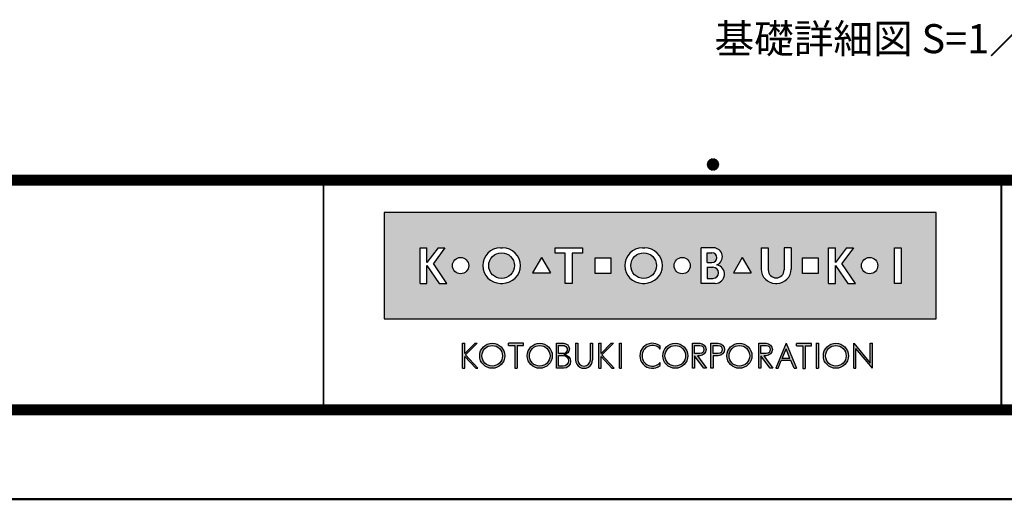
# Model space of a CAD drawing. Units: millimetres. Extents: x 0 to 21000, y 0 to 14850.
# Drawn here: x 7158 to 12241, y 0 to 2478 of the extents above; entities that cross this region are included whole.
import ezdxf
from ezdxf.enums import TextEntityAlignment as Align

# ---------------------------------------------------------------- set-up
doc = ezdxf.new("R2010")
doc.units = ezdxf.units.MM
doc.header["$LTSCALE"] = 15
doc.layers.get('0').update_dxf_attribs({"lineweight": 50})
doc.layers.get('DEFPOINTS').update_dxf_attribs({"lineweight": 50})
doc.layers.add('P_3TEXT', color=60, linetype='Continuous')
doc.layers.add('P_5DRAWFRAME', color=104, linetype='Continuous')
doc.styles.add('BIGFONT', font='simplex.shx', dxfattribs={"bigfont": 'bigfont.shx'})

# ---------------------------------------------------------------- blocks, each defined once
blk = doc.blocks.new('DFP3')
h = blk.add_hatch(color=83)
h.paths.add_polyline_path([(180.7771999999999, 29.65329999999994), (180.7771999999999, 18.64834950495063), (237.7772, 18.64834950495063), (237.7772, 29.65329999999994)])
h.paths.add_polyline_path([(204.1796504950495, 24.95080000000035), (204.1796504950495, 23.35084950495056), (202.5796999999999, 23.35084950495056), (202.5796999999999, 24.95080000000001)], flags=16)
h.paths.add_polyline_path([(207.4712594059405, 25.98498316831709), (207.697001980198, 25.98498316831709, -1), (207.697001980198, 22.31666633663386), (207.4712594059405, 22.31666633663386, -1)], flags=16)
h.paths.add_polyline_path([(208.9103683168316, 24.15082475247547, -1), (206.2578930693068, 24.15082475247547, -1)], flags=0)
h.paths.add_polyline_path([(201.2633386138613, 25.9849831683171), (201.2633386138613, 25.42062673267328), (200.2192792079208, 25.42062673267328), (200.2192792079208, 22.31666633663386), (199.4856158415841, 22.31666633663386), (199.4856158415841, 25.42062673267328), (198.4415564356435, 25.42062673267328), (198.4415564356435, 25.98498316831709)], flags=16)
h.paths.add_polyline_path([(212.4028175742573, 24.15082475247547, -1), (210.7228695544553, 24.15082475247547, -1)], flags=16)
h.paths.add_polyline_path([(197.9543973209085, 23.40117101048351), (196.1069333721607, 23.40117101048351), (197.0306653465346, 25.00112150553295)], flags=16)
h.paths.add_polyline_path([(213.5098732673266, 25.9849831683171), (214.7937841584158, 25.98498316831709, -0.8268396299405429), (215.132258940184, 24.21557239597574, -0.9235794106673716), (214.9811397058823, 22.31666633663386), (213.5098732673266, 22.31666633663386)], flags=16)
h.paths.add_polyline_path([(193.0237346534653, 22.31666633663386), (192.7979920792079, 22.31666633663386, -1), (192.7979920792079, 25.98498316831709), (193.0237346534653, 25.98498316831709, -1)], flags=16)
h.paths.add_polyline_path([(214.1588831683168, 25.47706237623782), (214.6385861386138, 25.47706237623782, -1), (214.6385861386138, 24.46122079207927), (214.1588831683168, 24.46122079207927)], flags=0)
h.paths.add_polyline_path([(214.1588831683168, 23.98151782178226), (214.7373485148514, 23.98151782178226, -1.000000696587788), (214.7373485148514, 22.82458712871313), (214.1588831683167, 22.82458712871313)], flags=0)
h.paths.add_polyline_path([(194.237100990099, 24.15082475247547, -1), (191.5846257425742, 24.15082475247547, -1)], flags=0)
h.paths.add_polyline_path([(216.8470323820617, 23.40117101048351), (217.7707643564355, 25.001121505533), (218.6944963308095, 23.40117101048351)], flags=16)
h.paths.add_polyline_path([(189.5181641089108, 24.15082475247547, -1), (187.8382160891088, 24.15082475247547, -1)], flags=16)
h.paths.add_polyline_path([(219.7177940594059, 25.98498316831709), (220.4514574257425, 25.98498316831709), (220.4514574257425, 23.69933960396035, 1.000000186147331), (222.0880910891088, 23.69933960396035), (222.0880910891088, 25.9849831683171), (222.8217544554455, 25.98498316831709), (222.8217544554455, 23.79810198019809, -0.4142135623730698), (221.3403188118811, 22.31666633663386), (221.1992297029703, 22.31666633663386, -0.4142135623731069), (219.7177940594059, 23.79810198019822)], flags=16)
h.paths.add_polyline_path([(187.0697742574257, 25.98498316831709), (185.8689092457776, 24.35977938264444), (187.267299009901, 22.31666633663386), (186.4772, 22.31666633663386), (185.2073980198019, 24.15082475247546), (185.2073980198019, 22.31666633663386), (184.5019524752474, 22.31666633663385), (184.5019524752474, 25.98498316831709), (185.2073980198019, 25.98498316831709), (185.2073980198019, 24.47750579499151), (186.3492172393709, 25.9849831683171)], flags=16)
h.paths.add_polyline_path([(223.9970267326732, 24.95080000000002), (225.5969772277228, 24.95080000000001), (225.5969772277228, 23.35084950495056), (223.9970267326732, 23.35084950495056)], flags=16)
h.paths.add_polyline_path([(226.687596039604, 25.98498316831709), (227.3930415841584, 25.9849831683171), (227.3930415841584, 24.4775057949916), (228.5348608037275, 25.98498316831709), (229.2554178217821, 25.98498316831709), (228.0545528101339, 24.35977938264445), (229.4529425742574, 22.31666633663386), (228.6628435643564, 22.31666633663386), (227.3930415841584, 24.15082475247553), (227.3930415841584, 22.31666633663386), (226.6875960396039, 22.31666633663386)], flags=16)
h.paths.add_polyline_path([(231.7602433168317, 24.15082475247547, -1), (230.0802952970297, 24.15082475247547, -1)], flags=16)
h.paths.add_polyline_path([(233.4880910891088, 25.9849831683171), (234.1653188118812, 25.98498316831709), (234.1653188118811, 22.31666633663385), (233.4880910891088, 22.31666633663386)], flags=16)
for points in [[(188.8907171647544, 13.53735916098693), (189.1165651408755, 13.53735916098692), (189.1165651408755, 14.76717399791187), (190.2463262212482, 13.53735916098693), (190.4721733674334, 13.53735916098693), (189.1998782596873, 14.92233052091695), (190.3994002936616, 16.11713949004919), (190.1735531486242, 16.11713949004919), (189.1165651408755, 15.06430434153457), (189.1165651408755, 16.12412506081215), (188.8907171647544, 16.12412506081215)], [(193.62009298013, 16.12870630717222), (193.6200929801299, 15.89827044520378), (194.2868303126868, 15.89827044520378), (194.2868303126868, 13.53735252149947), (194.5126782888079, 13.53735252149946), (194.5126782888079, 15.89827044520378), (195.1794156213647, 15.89827044520378), (195.1794156213646, 16.12870630717222)], [(200.7873865153659, 16.1241184213247), (200.5615393691806, 16.1241184213247), (200.5615393691806, 14.41141449004919, 0.9993112080576029), (202.3096508572413, 14.41020999000819), (202.3096508572412, 16.1241184213247), (202.0838037110561, 16.1241184213247), (202.0838037110561, 14.41141449004919, -1), (200.7873865153659, 14.41141449004919)], [(209.2881845934089, 13.81794368446969), (209.2881845934089, 14.12892027475158, -2.667269372855936), (209.2881845934089, 15.53256394704789), (209.2881845934089, 15.84354053732978, 2.071285835562603)], [(223.371153347049, 16.10296667409115), (223.371153347049, 15.87711952790606), (224.0378906796058, 15.87711952790607), (224.0378906796058, 13.51620741375338), (224.263738655727, 13.51620741375338), (224.263738655727, 15.87711952790607), (224.9304759882837, 15.87711952790607), (224.9304759882837, 16.10296667409115)]]:
    blk.add_hatch(color=0).paths.add_polyline_path(points)
h = blk.add_hatch(color=0)
h.paths.add_polyline_path([(190.6519715182779, 14.830738791156, 1), (193.2387307786157, 14.830738791156, 1)])
h.paths.add_polyline_path([(193.0128836324305, 14.830738791156, -1.00000013533277), (190.8778186644631, 14.830738791156, -1.00000013533277)], flags=16)
h = blk.add_hatch(color=0)
h.paths.add_polyline_path([(195.5607786528149, 14.830738791156, 1), (198.1475379131527, 14.830738791156, 1)])
h.paths.add_polyline_path([(197.9216907669675, 14.830738791156, -1.00000013533277), (195.7866257990001, 14.830738791156, -1.00000013533277)], flags=16)
h = blk.add_hatch(color=0)
edge = h.paths.add_edge_path(flags=16)
edge.add_line((198.7944098991748, 15.89827044520379), (199.2657164076198, 15.89827127513954))
edge.add_arc((199.2657171527633, 15.47511681969394), 0.4231544554462469, -90.00010089361018, 90.00010089361012, ccw=False)
edge.add_line((199.2657164076198, 15.05196236424835), (198.7944098991748, 15.05196236424835))
edge.add_line((198.7944098991748, 15.05196236424835), (198.7944098991748, 15.89827044520379))
edge = h.paths.add_edge_path(flags=16)
edge.add_line((198.7944098991748, 14.87128448131298), (199.2657164076198, 14.87128448131298))
edge.add_arc((199.2657164076198, 14.31724539424268), 0.5540390870702971, -90, 90, ccw=False)
edge.add_line((199.2657164076198, 13.76320630717238), (198.7944098991748, 13.76320630717238))
edge.add_line((198.7944098991748, 13.76320630717238), (198.7944098991748, 14.87128448131298))
edge = h.paths.add_edge_path()
edge.add_line((198.5685627529896, 16.1241184213247), (199.3334707174625, 16.1241184213247))
edge.add_arc((199.3334707174625, 15.54287112953676), 0.5812472917879354, -90, 90, ccw=False)
edge.add_arc((199.3334707174625, 14.24949149936813), 0.7121323383808971, -90, 90, ccw=False)
edge.add_line((199.3334707174625, 13.53735916098724), (198.5685627529896, 13.53735916098692))
edge.add_line((198.5685627529896, 13.53735916098692), (198.5685627529896, 16.1241184213247))
h = blk.add_hatch(color=0)
h.paths.add_polyline_path([(203.266972828703, 14.92233052091694), (204.4735004932343, 16.1241184213247), (204.247653347049, 16.1241184213247), (203.1836588799552, 15.06430434153459), (203.1836588799553, 16.1241184213247), (202.9712907232867, 16.1241184213247), (202.9712907232867, 13.53735916098692), (203.1836588799553, 13.53735916098692), (203.1836588799552, 14.76717399791191), (204.313419960328, 13.53735916098693), (204.5392679364492, 13.53735916098693)])
h.paths.add_polyline_path([(205.3050016871772, 16.1241184213247), (205.0791545409919, 16.1241184213247), (205.0791545409919, 13.53735916098692), (205.3050016871772, 13.53735916098692)])
h = blk.add_hatch(color=0)
h.paths.add_polyline_path([(209.5578390779751, 14.83074211089973, 1), (212.1446049778004, 14.83074211089973, 1)])
h.paths.add_polyline_path([(211.9187578316151, 14.83074211089973, -1.000000127167677), (209.7836862241603, 14.83074211089973, -1.000000127167677)], flags=16)
h = blk.add_hatch(color=0)
h.paths.add_polyline_path([(212.6219144128614, 13.53735916098692), (212.8477623889827, 13.53735916098692), (212.8477623889827, 14.83074211089974), (213.7832587052317, 13.53735916098692), (214.0592115736069, 13.53735916098692), (213.1511404903222, 14.83074211089974), (213.3857525899145, 14.83074211089973, 1), (213.3857525899145, 16.12412506081216), (212.6219144128615, 16.12412506081216)])
h.paths.add_polyline_path([(212.8477623889827, 15.89827708469125), (213.3857525899145, 15.89827708469124, -1), (213.3857525899144, 15.05658925708469), (212.8477623889826, 15.05658925708481)], flags=16)
h = blk.add_hatch(color=0)
edge = h.paths.add_edge_path()
edge.add_line((214.5233134082022, 16.12412506081216), (215.2871507553193, 16.12412423087619))
edge.add_arc((215.2871500526669, 15.47743317088784), 0.6466910599887343, -89.99993774613517, 89.99993774613517, ccw=False)
edge.add_line((215.2871507553193, 14.83074211089949), (214.7491605543875, 14.83074211089949))
edge.add_line((214.7491605543875, 14.83074211089949), (214.7491605543875, 13.53735916098692))
edge.add_line((214.7491605543875, 13.53735916098692), (214.5233134082022, 13.53735916098692))
edge.add_line((214.5233134082022, 13.53735916098692), (214.5233134082022, 16.12412506081216))
edge = h.paths.add_edge_path(flags=16)
edge.add_line((214.7491605543875, 15.89827708469124), (215.2871507553193, 15.89827708469124))
edge.add_arc((215.2871507553193, 15.47743317088803), 0.4208439138032176, -90, 90, ccw=False)
edge.add_line((215.2871507553193, 15.05658925708481), (214.7491605543875, 15.05658925708481))
edge.add_line((214.7491605543875, 15.05658925708481), (214.7491605543875, 15.89827708469124))
h = blk.add_hatch(color=0)
h.paths.add_polyline_path([(216.1804215910794, 14.83074211089973, 1), (218.7671874909046, 14.83074211089973, 1)])
h.paths.add_polyline_path([(218.5413403447194, 14.83074211089973, -1.000000127167677), (216.4062687372646, 14.83074211089973, -1.000000127167677)], flags=16)
h = blk.add_hatch(color=0)
h.paths.add_polyline_path([(220.0043738188021, 14.83074211089974), (220.2389859183945, 14.83074211089973, 1), (220.2389859183945, 16.12412506081216), (219.4751477413414, 16.12412506081216), (219.4751477413414, 13.53735916098692), (219.7009957174627, 13.53735916098692), (219.7009957174627, 14.83074211089975), (220.6364920337118, 13.53735916098692), (220.9124449020869, 13.53735916098692)])
h.paths.add_polyline_path([(219.7009957174626, 15.05658925708481), (219.7009957174626, 15.89827708469124), (220.2389859183945, 15.89827708469124, -1), (220.2389859183944, 15.05658925708469)], flags=16)
h = blk.add_hatch(color=0)
h.paths.add_polyline_path([(222.2898978723839, 16.12412506081215), (221.2189402427974, 13.53735916098692), (221.4633787838575, 13.53735916098693), (221.7907669317899, 14.32812626931532), (222.7890279830421, 14.32812626931532), (223.1164161309745, 13.53735916098692), (223.3608546720345, 13.53735916098692)])
h.paths.add_polyline_path([(222.2898978723839, 15.53371444636842), (222.6955232509512, 14.55397424543662), (221.8842716638807, 14.55397424543661)], flags=16)
h = blk.add_hatch(color=0)
h.paths.add_polyline_path([(225.626012097777, 16.12412506081215), (225.4001649515919, 16.12412506081215), (225.4001649515919, 13.53735916098692), (225.626012097777, 13.53735916098692)])
h.paths.add_polyline_path([(226.1408147186274, 14.83074211089973, 1), (228.7275806184527, 14.83074211089973, 1)])
h.paths.add_polyline_path([(228.5017334722675, 14.83074211089973, -1.000000127167677), (226.3666618648126, 14.83074211089973, -1.000000127167677)], flags=16)
h.paths.add_polyline_path([(229.2785510174043, 13.53735916098692), (229.5043989935255, 13.53735916098692), (229.5043989935255, 15.57938333105119), (231.2173510756454, 13.53735916098695), (231.2173510756455, 16.12412506081215), (230.9915030995243, 16.12412506081215), (230.9915030995243, 14.0821008907483), (229.2785510174043, 16.12412506081215)])
at = {"color": 0}
for p, q in [((214.1500001919297, 34.59999999999991), (214.7500001919296, 35.19999999999982)), ((214.1500001919297, 34.59999999999991), (214.7500001919296, 34)), ((214.1537481919295, 34.53303800000003), (214.8169621919295, 35.19625200000019)), ((214.1537481919295, 34.66696200000024), (214.8169621919295, 34.00374800000009)), ((214.1547661919297, 34.67547699999977), (214.6745231919297, 35.1952339999998)), ((214.1637421919295, 34.47232100000019), (214.8776791919295, 35.18625800000018)), ((214.1637421919295, 34.72767900000008), (214.8776791919295, 34.01374200000009)), ((214.1729561919295, 34.76437699999997), (214.5856231919295, 35.17704400000002)), ((214.1787211919296, 34.41658899999993), (214.9334111919296, 35.17127900000014)), ((214.1787211919296, 34.78341099999989), (214.9334111919296, 34.02872100000013)), ((214.1979081919297, 34.36506499999996), (214.9849351919295, 35.15209199999981)), ((214.1979081919297, 34.83493499999986), (214.9849351919295, 34.04790800000001)), ((214.2208011919295, 34.31724799999984), (215.0327521919297, 35.12919899999997)), ((214.2208011919295, 34.88275199999998), (215.0327521919297, 34.07080099999985)), ((214.2210101919296, 34.88314200000013), (214.4668581919296, 35.12899000000016)), ((214.2470671919296, 34.27280299999984), (215.0771971919297, 35.10293300000012)), ((214.2470671919296, 34.92719699999998), (215.0771971919297, 34.09706700000015)), ((214.2764861919296, 34.23151099999995), (215.1184891919295, 35.07351400000016)), ((214.2764861919296, 34.96848899999986), (215.1184891919295, 34.12648600000011)), ((214.3089261919297, 34.19324000000006), (215.1567601919294, 35.04107400000021)), ((214.3089261919297, 35.00676000000021), (215.1567601919294, 34.15892600000006)), ((214.3443241919297, 35.04207200000019), (215.1920721919296, 34.19432400000005)), ((214.3443241919297, 34.15792800000008), (215.1920721919296, 35.00567599999977)), ((214.3826831919296, 35.07442399999991), (215.2244241919296, 34.23268300000018)), ((214.3826831919296, 34.12557599999991), (215.2244241919296, 34.96731700000009)), ((214.4240651919297, 35.10375199999999), (215.2537521919297, 34.27406500000006)), ((214.4240651919297, 34.09624799999983), (215.2537521919297, 34.92593500000021)), ((214.4686061919295, 35.12992200000008), (215.2799221919298, 34.31860599999982)), ((214.4686061919295, 34.07007800000019), (215.2799221919298, 34.881394)), ((214.5165271919296, 35.15271200000007), (215.3027121919297, 34.36652700000013)), ((214.5165271919296, 34.04728800000021), (215.3027121919297, 34.83347300000014)), ((214.5681661919296, 35.17178400000012), (215.3217841919296, 34.41816599999993)), ((214.5681661919296, 34.02821600000016), (215.3217841919296, 34.78183399999989)), ((214.6240321919298, 35.18662799999993), (215.3366281919296, 34.47403200000008)), ((214.6240321919298, 34.01337199999989), (215.3366281919296, 34.72596800000019)), ((214.6849121919298, 35.19645899999978), (215.3464591919295, 34.53491200000008)), ((214.6849121919298, 34.00354100000004), (215.3464591919295, 34.6650880000002)), ((214.7520851919297, 35.19999599999983), (215.3499961919295, 34.60208499999999)), ((214.7520851919297, 34.00000399999999), (215.3499961919295, 34.59791499999983)), ((214.8278661919297, 35.19492600000012), (215.3449261919296, 34.67786599999999)), ((214.9172991919295, 35.17620399999987), (215.3262041919295, 34.76729900000009)), ((215.0376741919297, 35.12653899999987), (215.2765391919295, 34.88767400000006)), ((214.1547661919297, 34.52452300000004), (214.6745231919297, 34.00476600000002)), ((214.1729561919295, 34.43562299999985), (214.5856231919295, 34.02295599999979)), ((214.2210101919296, 34.31685800000014), (214.4668581919296, 34.07101000000011)), ((214.8278661919297, 34.00507400000015), (215.3449261919296, 34.52213399999982)), ((214.9172991919295, 34.02379599999995), (215.3262041919295, 34.43270100000018)), ((215.0376741919297, 34.07346099999995), (215.2765391919295, 34.31232600000021)), ((21.5, 33.5), (408, 33.5)), ((21.5, 33.44999999999982), (408, 33.44999999999982)), ((21.5, 33.40000000000009), (408, 33.40000000000009)), ((21.5, 33.34999999999991), (408, 33.34999999999991)), ((21.5, 33.30000000000018), (408, 33.30000000000018)), ((21.5, 33.25), (408, 33.25)), ((21.5, 33.19999999999982), (408, 33.19999999999982)), ((21.5, 33.15000000000009), (408, 33.15000000000009)), ((21.5, 33.09999999999991), (408, 33.09999999999991)), ((21.5, 33.05000000000018), (408, 33.05000000000018)), ((21.5, 33), (408, 33)), ((21.5, 32.94999999999982), (408, 32.94999999999982)), ((21.5, 32.90000000000009), (408, 32.90000000000009)), ((21.5, 32.84999999999991), (408, 32.84999999999991)), ((21.5, 32.80000000000018), (408, 32.80000000000018)), ((21.5, 32.75), (408, 32.75)), ((21.5, 32.69999999999982), (408, 32.69999999999982)), ((21.5, 32.65000000000009), (408, 32.65000000000009)), ((21.5, 32.59999999999991), (408, 32.59999999999991)), ((21.5, 32.55000000000018), (408, 32.55000000000018)), ((174.4749999999999, 33), (174.4749999999999, 9)), ((174.5250000000001, 33), (174.5250000000001, 9)), ((244.4749999999999, 33), (244.4749999999999, 9)), ((244.5250000000001, 33), (244.5250000000001, 9)), ((21.5, 32.5), (408, 32.5)), ((188.8907171647544, 16.12412506081215), (189.1165651408755, 16.12412506081215)), ((188.8907171647544, 13.53735916098692), (188.8907171647544, 16.1241184213247)), ((189.1165651408755, 15.06430434153457), (190.1805596079692, 16.1241184213247)), ((189.1165651408755, 15.06430434153457), (189.1165651408755, 16.1241184213247)), ((189.1998782596873, 14.92233052091694), (190.4064067541544, 16.1241184213247)), ((190.3993937955056, 16.11713949004919), (190.173552458872, 16.11713949004919)), ((190.1805662474568, 16.12412506081215), (190.4064067541544, 16.12412506081215)), ((195.1794156213647, 16.12870630717222), (193.6200929801299, 16.12870630717222)), ((193.6200929801299, 15.89827044520378), (193.6200929801299, 16.1241184213247)), ((193.6200929801299, 15.89827044520378), (194.2868303126868, 15.89827044520378)), ((194.2868303126868, 15.89827044520378), (194.2868303126868, 13.53735916098692)), ((194.5126782888079, 15.89827044520378), (194.5126782888079, 13.53735916098692)), ((194.5126782888079, 15.89827044520378), (195.1794156213647, 15.89827044520378)), ((195.1794156213647, 15.89827044520378), (195.1794156213647, 16.1241184213247)), ((200.5615393691806, 16.1241184213247), (200.5615393691806, 14.41141449004919)), ((200.5615393691806, 16.1241184213247), (200.7873865153659, 16.1241184213247)), ((200.7873865153659, 16.1241184213247), (200.7873865153659, 14.41141449004919)), ((202.0838037110561, 14.41141449004919), (202.0838037110561, 16.1241184213247)), ((202.0838037110561, 16.1241184213247), (202.3096508572413, 16.1241184213247)), ((202.3096508572413, 16.1241184213247), (202.3096508572413, 14.41261899202532)), ((202.9712907232867, 16.1241184213247), (203.1836588799553, 16.1241184213247)), ((202.9712907232867, 13.53735916098692), (202.9712907232867, 16.1241184213247)), ((203.1836588799553, 15.06430434153457), (203.1836588799553, 16.1241184213247)), ((203.1836588799553, 15.06430434153457), (204.247653347049, 16.1241184213247)), ((203.266972828703, 14.92233052091694), (204.4735004932343, 16.1241184213247)), ((204.247653347049, 16.1241184213247), (204.4735004932343, 16.1241184213247)), ((205.0791545409919, 13.53735916098692), (205.0791545409919, 16.1241184213247)), ((205.0791545409919, 16.1241184213247), (205.3050016871772, 16.1241184213247)), ((205.3050016871772, 13.53735916098692), (205.3050016871772, 16.1241184213247)), ((209.2881845934089, 15.53256332522697), (209.2881845934089, 15.84354031998514)), ((222.2898978723839, 16.12412506081215), (221.2189402427975, 13.53735916098692)), ((221.8842716638807, 14.55397424543661), (222.2898978723839, 15.53371444636832)), ((222.2898978723839, 16.12412506081215), (223.3608546720345, 13.53735916098692)), ((222.6955232509512, 14.55397424543661), (222.2898978723839, 15.53371444636832)), ((224.9304759882837, 16.10755455993867), (223.371153347049, 16.10755455993867)), ((224.9304759882837, 16.10296667409115), (223.371153347049, 16.10296667409115)), ((223.371153347049, 15.87711952790607), (223.371153347049, 16.10296667409115)), ((223.371153347049, 15.87711952790607), (224.0378906796058, 15.87711952790607)), ((224.0378906796058, 15.87711952790607), (224.0378906796058, 13.51620741375338)), ((224.263738655727, 15.87711952790607), (224.263738655727, 13.51620741375338)), ((224.263738655727, 15.87711952790607), (224.9304759882837, 15.87711952790607)), ((224.9304759882837, 15.87711952790607), (224.9304759882837, 16.10296667409115)), ((225.4001649515919, 16.12412506081215), (225.4001649515919, 13.53735916098692)), ((225.4001649515919, 16.12412506081215), (225.626012097777, 16.12412506081215)), ((225.626012097777, 16.12412506081215), (225.626012097777, 13.53735916098692)), ((229.2785510174043, 13.53735916098692), (229.2785510174043, 16.12412506081215)), ((229.2785510174043, 16.12412506081215), (230.9915030995243, 14.08210089074827)), ((229.5043989935255, 13.53735916098692), (229.5043989935255, 15.57938333105119)), ((231.2173510756454, 13.53735916098692), (229.5043989935255, 15.57938333105119)), ((230.9915030995243, 14.08210089074827), (230.9915030995243, 16.12412506081215)), ((230.9915030995243, 16.12412506081215), (231.2173510756454, 16.12412506081215)), ((231.2173510756454, 13.53735916098692), (231.2173510756454, 16.12412506081215)), ((189.1165651408755, 14.76717399791187), (190.2463262212482, 13.53735916098692)), ((189.1165651408755, 13.53735916098692), (189.1165651408755, 14.76717399791187)), ((189.1998782596873, 14.92233052091694), (190.4721733674335, 13.53735916098692)), ((203.1836588799553, 13.53735916098692), (203.1836588799553, 14.76717399791187)), ((203.1836588799553, 14.76717399791187), (204.313419960328, 13.53735916098692)), ((203.266972828703, 14.92233052091694), (204.5392679364492, 13.53735916098692)), ((221.4633787838575, 13.53735916098692), (221.7907669317899, 14.32812626931532)), ((222.789027983042, 14.32812626931532), (221.7907669317899, 14.32812626931532)), ((222.6955232509512, 14.55397424543661), (221.8842716638807, 14.55397424543661)), ((223.1164161309745, 13.53735916098692), (222.789027983042, 14.32812626931532)), ((188.8907171647544, 13.53735916098692), (189.1165651408755, 13.53735916098692)), ((190.2463262212482, 13.53735916098692), (190.4721733674335, 13.53735916098692)), ((194.2868303126868, 13.53735252149946), (194.5126782888079, 13.53735252149946)), ((202.9712907232867, 13.53735916098692), (203.1836588799553, 13.53735916098692)), ((204.313419960328, 13.53735916098692), (204.5392679364492, 13.53735916098692)), ((205.0791545409919, 13.53735916098692), (205.3050016871772, 13.53735916098692)), ((209.2881845934089, 13.81794390181394), (209.2881845934089, 14.12892089657249)), ((221.2189402427975, 13.53735916098692), (221.4633787838575, 13.53735916098692)), ((223.1164161309745, 13.53735916098692), (223.3608546720345, 13.53735916098692)), ((224.0378906796058, 13.51620741375338), (224.263738655727, 13.51620741375338)), ((225.4001649515919, 13.53735916098692), (225.626012097777, 13.53735916098692)), ((229.2785510174043, 13.53735916098692), (229.5043989935255, 13.53735916098692)), ((21.5, 9.75), (408, 9.75)), ((21.5, 9.699999999999818), (408, 9.699999999999818)), ((21.5, 9.650000000000091), (408, 9.650000000000091)), ((21.5, 9.599999999999909), (408, 9.599999999999909)), ((21.5, 9.550000000000182), (408, 9.550000000000182)), ((21.5, 9.5), (408, 9.5)), ((21.5, 9.449999999999818), (408, 9.449999999999818)), ((21.5, 9.400000000000091), (408, 9.400000000000091)), ((21.5, 9.349999999999909), (408, 9.349999999999909)), ((21.5, 9.300000000000182), (408, 9.300000000000182)), ((21.5, 9.25), (408, 9.25)), ((21.5, 9.199999999999818), (408, 9.199999999999818)), ((21.5, 9.150000000000091), (408, 9.150000000000091)), ((21.5, 9.099999999999909), (408, 9.099999999999909)), ((21.5, 9.050000000000182), (408, 9.050000000000182)), ((21.5, 9), (408, 9)), ((21.5, 8.949999999999818), (408, 8.949999999999818)), ((21.5, 8.900000000000091), (408, 8.900000000000091)), ((21.5, 8.849999999999909), (408, 8.849999999999909)), ((21.5, 8.800000000000182), (408, 8.800000000000182)), ((21.5, 8.75), (408, 8.75))]:
    blk.add_line(p, q, dxfattribs=at)
at = {"color": 83}
for p, q in [((184.5019524752474, 25.98498316831709), (185.2073980198019, 25.98498316831709)), ((184.5019524752474, 22.31666633663386), (184.5019524752474, 25.98498316831709)), ((186.3492172393709, 25.98498316831709), (185.2073980198019, 24.47750579499154)), ((185.2073980198019, 24.47750579499154), (185.2073980198019, 25.98498316831709)), ((187.0697742574257, 25.98498316831709), (185.8689092457775, 24.35977938264443)), ((186.3492172393709, 25.98498316831709), (187.0697742574257, 25.98498316831709)), ((192.7979920792079, 25.98498316831709), (193.0237346534653, 25.98498316831709)), ((198.4415564356435, 25.42062673267328), (198.4415564356435, 25.98498316831709)), ((198.4415564356435, 25.98498316831709), (201.2633386138613, 25.98498316831709)), ((199.4856158415841, 25.42062673267328), (198.4415564356435, 25.42062673267328)), ((199.4856158415841, 22.31666633663386), (199.4856158415841, 25.42062673267328)), ((200.2192792079208, 25.42062673267328), (200.2192792079208, 22.31666633663386)), ((201.2633386138613, 25.42062673267328), (200.2192792079208, 25.42062673267328)), ((201.2633386138613, 25.98498316831709), (201.2633386138613, 25.42062673267328)), ((207.4712594059405, 25.98498316831709), (207.697001980198, 25.98498316831709)), ((214.7937841584158, 25.98498316831709), (213.5098732673266, 25.98498316831709)), ((213.5098732673266, 22.31666633663386), (213.5098732673266, 25.98498316831709)), ((214.1588831683168, 24.46122079207927), (214.1588831683168, 25.47706237623782)), ((214.1588831683168, 25.47706237623782), (214.6385861386138, 25.47706237623782)), ((219.7177940594059, 25.98498316831709), (220.4514574257425, 25.98498316831709)), ((219.7177940594059, 25.98498316831709), (219.7177940594059, 23.7981019801981)), ((220.4514574257425, 25.98498316831709), (220.4514574257425, 23.69933960396035)), ((222.8217544554455, 25.98498316831709), (222.0880910891088, 25.98498316831709)), ((222.0880910891088, 25.98498316831709), (222.0880910891088, 23.69933960396035)), ((222.8217544554455, 25.98498316831709), (222.8217544554455, 23.7981019801981)), ((226.6875960396039, 25.98498316831709), (227.3930415841584, 25.98498316831709)), ((226.6875960396039, 22.31666633663386), (226.6875960396039, 25.98498316831709)), ((228.5348608037274, 25.98498316831709), (227.3930415841584, 24.47750579499154)), ((227.3930415841584, 24.47750579499154), (227.3930415841584, 25.98498316831709)), ((229.2554178217821, 25.98498316831709), (228.0545528101339, 24.35977938264443)), ((228.5348608037274, 25.98498316831709), (229.2554178217821, 25.98498316831709)), ((233.4880910891088, 22.31666633663386), (233.4880910891088, 25.98498316831709)), ((233.4880910891088, 25.98498316831709), (234.1653188118811, 25.98498316831709)), ((234.1653188118811, 25.98498316831709), (234.1653188118811, 22.31666633663386)), ((197.0306653465346, 25.00112150553296), (196.1069333721607, 23.40117101048351)), ((197.0306653465346, 25.00112150553296), (197.9543973209085, 23.40117101048351)), ((202.5796999999999, 24.95080000000002), (204.1796504950495, 24.95080000000002)), ((202.5796999999999, 23.35084950495056), (202.5796999999999, 24.95080000000002)), ((204.1796504950495, 24.95080000000002), (204.1796504950495, 23.35084950495056)), ((214.1588831683168, 24.46122079207927), (214.6385861386138, 24.46122079207927)), ((217.7707643564356, 25.00112150553296), (216.8470323820617, 23.40117101048351)), ((217.7707643564356, 25.00112150553296), (218.6944963308095, 23.40117101048351)), ((223.9970267326732, 23.35084950495056), (223.9970267326732, 24.95080000000002)), ((223.9970267326732, 24.95080000000002), (225.5969772277228, 24.95080000000002)), ((225.5969772277228, 24.95080000000002), (225.5969772277228, 23.35084950495056)), ((185.2073980198019, 24.15082475247547), (186.4772, 22.31666633663386)), ((185.2073980198019, 22.31666633663386), (185.2073980198019, 24.15082475247547)), ((187.267299009901, 22.31666633663386), (185.8689092457775, 24.35977938264443)), ((196.1069333721607, 23.40117101048351), (197.9543973209085, 23.40117101048351)), ((214.1588831683168, 23.98151782178226), (214.7373485148514, 23.98151782178226)), ((214.1588831683168, 23.98151782178226), (214.1588831683168, 22.82458712871313)), ((216.8470323820617, 23.40117101048351), (218.6944963308095, 23.40117101048351)), ((227.3930415841584, 22.31666633663386), (227.3930415841584, 24.15082475247547)), ((227.3930415841584, 24.15082475247547), (228.6628435643564, 22.31666633663386)), ((229.4529425742574, 22.31666633663386), (228.0545528101339, 24.35977938264443)), ((204.1796504950495, 23.35084950495056), (202.5796999999999, 23.35084950495056)), ((214.1588831683168, 22.82458712871313), (214.7373485148514, 22.82458712871313)), ((225.5969772277228, 23.35084950495056), (223.9970267326732, 23.35084950495056)), ((184.5019524752474, 22.31666633663386), (185.2073980198019, 22.31666633663386)), ((186.4772, 22.31666633663386), (187.267299009901, 22.31666633663386)), ((192.7979920792079, 22.31666633663386), (193.0237346534653, 22.31666633663386)), ((200.2192792079208, 22.31666633663386), (199.4856158415841, 22.31666633663386)), ((207.4712594059405, 22.31666633663386), (207.697001980198, 22.31666633663386)), ((214.9811397058823, 22.31666633663386), (213.5098732673266, 22.31666633663386)), ((221.1992297029703, 22.31666633663386), (221.3403188118812, 22.31666633663386)), ((226.6875960396039, 22.31666633663386), (227.3930415841584, 22.31666633663386)), ((228.6628435643564, 22.31666633663386), (229.4529425742574, 22.31666633663386)), ((234.1653188118811, 22.31666633663386), (233.4880910891088, 22.31666633663386))]:
    blk.add_line(p, q, dxfattribs=at)
blk.add_lwpolyline([(180.7771999999999, 18.64834950495063), (237.7772, 18.64834950495063), (237.7772, 29.65329999999994), (180.7771999999999, 29.65329999999994)], close=True, dxfattribs=at)
at = {"color": 0}
for points in [[(199.3334707174625, 14.96162383774903, -1), (199.3334707174625, 13.53735916098724), (198.5685627529896, 13.53735916098692), (198.5685627529896, 16.1241184213247)], [(198.5685627529896, 16.1241184213247), (199.3334707174625, 16.1241184213247, -1), (199.3334707174625, 14.96162383774882, -0.2926436946032611)], [(198.7944098991748, 15.89827044520379), (199.2657164076198, 15.89827127513954, -1.000001760927264), (199.2657164076198, 15.05196236424835), (198.7944098991748, 15.05196236424835), (198.7944098991748, 15.89827044520379)], [(212.6219144128614, 16.12412506081216), (213.3857525899145, 16.12412506081216, -1.000000000000001), (213.3857525899145, 14.83074211089973), (213.1511404903222, 14.83074211089973), (214.0592115736069, 13.53735916098692), (213.7832587052318, 13.53735916098692), (212.8477623889827, 14.83074211089973), (212.8477623889827, 13.53735916098692), (212.6219144128614, 13.53735916098692), (212.6219144128614, 16.12412506081216)], [(212.8477623889826, 15.89827708469124), (213.3857525899145, 15.89827708469124, -1), (213.3857525899145, 15.05658925708469), (212.8477623889826, 15.05658925708481), (212.8477623889826, 15.89827708469124)], [(214.5233134082022, 16.12412506081216), (215.2871507553193, 16.12412423087619, -0.9999989134656457), (215.2871507553193, 14.83074211089949, -5.432674547005144e-07), (214.7491605543875, 14.83074211089949), (214.7491605543875, 13.53735916098692), (214.5233134082022, 13.53735916098692), (214.5233134082022, 16.12412506081216)], [(214.7491605543875, 15.89827708469124), (215.2871507553193, 15.89827708469124, -1), (215.2871507553193, 15.05658925708481), (214.7491605543875, 15.05658925708481), (214.7491605543875, 15.89827708469124)], [(219.4751477413414, 16.12412506081216), (220.2389859183945, 16.12412506081216, -1.000000000000001), (220.2389859183945, 14.83074211089973), (220.0043738188021, 14.83074211089973), (220.9124449020869, 13.53735916098692), (220.6364920337118, 13.53735916098692), (219.7009957174627, 14.83074211089973), (219.7009957174627, 13.53735916098692), (219.4751477413414, 13.53735916098692), (219.4751477413414, 16.12412506081216)], [(219.7009957174626, 15.89827708469124), (220.2389859183945, 15.89827708469124, -1), (220.2389859183945, 15.05658925708469), (219.7009957174626, 15.05658925708481), (219.7009957174626, 15.89827708469124)], [(198.7944098991748, 14.87128448131298), (199.2657164076198, 14.87128448131298, -1), (199.2657164076198, 13.76320630717238), (198.7944098991748, 13.76320630717238), (198.7944098991748, 14.87128448131298)]]:
    blk.add_lwpolyline(points, format="xyb", dxfattribs=at)
at = {"color": 83}
for centre, radius in [((192.9108633663366, 24.15082475247547), 1.326237623762377), ((207.5841306930692, 24.15082475247547), 1.326237623762377), ((188.6781900990098, 24.15082475247547), 0.8399740099009905), ((211.5628435643563, 24.15082475247547), 0.8399740099009905), ((230.9202693069307, 24.15082475247547), 0.8399740099009905)]:
    blk.add_circle(centre, radius, dxfattribs=at)
at = {"color": 0}
for centre, radius in [((191.9453511484468, 14.830738791156), 1.2933796301689), ((191.9453511484468, 14.830738791156), 1.067532483983693), ((196.8541582829838, 14.830738791156), 1.2933796301689), ((196.8541582829838, 14.830738791156), 1.067532483983693), ((210.8512220278877, 14.83074211089973), 1.293382949912639), ((210.8512220278877, 14.83074211089973), 1.067535803727432), ((217.473804540992, 14.83074211089973), 1.293382949912639), ((217.473804540992, 14.83074211089973), 1.293382949912639), ((217.473804540992, 14.83074211089973), 1.293382949912639), ((217.473804540992, 14.83074211089973), 1.067535803727432), ((227.43419766854, 14.83074211089973), 1.293382949912639), ((227.43419766854, 14.83074211089973), 1.067535803727432)]:
    blk.add_circle(centre, radius, dxfattribs=at)
at = {"color": 83}
for centre, radius, start, end in [((192.7979920792079, 24.15082475247547), 1.834158415841585, 90, 270), ((193.0237346534653, 24.15082475247547), 1.834158415841585, 270, 90), ((207.4712594059405, 24.15082475247547), 1.834158415841585, 90, 270), ((207.697001980198, 24.15082475247547), 1.834158415841585, 270, 90), ((214.6385861386138, 24.96914158415854), 0.5079207920792081, 270, 90), ((214.7937841584158, 25.06790396039629), 0.9170792079207924, 291.6588350860839, 90), ((214.7373485148514, 23.40305247524751), 0.5784653465346538, 270, 90), ((214.9811397058823, 23.27213257134557), 0.955466234711707, 270, 80.8997242041225), ((221.1992297029703, 23.7981019801981), 1.481435643564357, 180, 270), ((221.2697742574257, 23.69933960396035), 0.8183168316831687, 180, 0), ((221.3403188118812, 23.7981019801981), 1.481435643564357, 270, 0)]:
    blk.add_arc(centre, radius, start, end, dxfattribs=at)
at = {"color": 0}
for centre, radius, start, end in [((208.4837725083769, 14.83074211089973), 1.293382949912639, 51.54173800000001, 308.458262), ((208.4837725083769, 14.83074211089973), 1.067535803727432, 41.103548, 318.896452), ((201.4355955281789, 14.41141449004919), 0.8740561589982532, 180, 0.0789570564544175), ((201.435595113211, 14.41141449004919), 0.6482085978451059, 180, 0), ((201.4355955281789, 14.41141449004919), 0.6482081828771116, 180, 0)]:
    blk.add_arc(centre, radius, start, end, dxfattribs=at)
at = {"layer": 'DEFPOINTS', "color": 0}
blk.add_line((0, 0), (420, 0), dxfattribs=at)
at = {"color": 83, "style": 'BIGFONT'}
for tag, height, p in [('PROJECT1', 4, (283.3767781158953, 25.59552576656833)), ('DATE', 3, (344.6767368508332, 25.84170330022686)), ('SCALE', 3, (379.6767368508332, 25.84170330022687)), ('PROJECT2', 4, (284.2017368508333, 17.84170330022687)), ('PROJECT3', 4, (284.2017368508333, 10.56670330022678)), ('DWGNO', 3, (358.6767368508332, 10.56670330022678))]:
    blk.add_attdef(tag, text='', height=height, dxfattribs=at).set_placement(p, align=Align.BOTTOM_CENTER)
at = {"color": 83, "ltscale": 0.5, "style": 'BIGFONT', "flags": 8}
for tag, p in [('REV04', (26.47495122985561, 27.61385740103822)), ('REV03', (26.47495122985561, 21.70454253201979)), ('REV02', (26.47495122985561, 15.57545657700518)), ('REV01', (26.47495122985561, 10.32545657700518))]:
    blk.add_attdef(tag, text='', height=2, dxfattribs=at).set_placement(p, align=Align.BOTTOM_LEFT)
for tag, p in [('REVD4', (80.97889358425684, 27.61385740103822)), ('R4D', (92.67184913363053, 27.61385740103822)), ('R4C', (101.7968241336305, 27.61385740103822)), ('R4A', (110.9218241336305, 27.61385740103822)), ('REVD3', (80.97889358425684, 21.70454253201979)), ('R3D', (92.67184913363053, 21.70454253201979)), ('R3C', (101.7968241336305, 21.70454253201979)), ('R3A', (110.9218241336305, 21.70454253201979)), ('REVD2', (80.97889358425684, 15.57545657700518)), ('R2D', (92.67184913363053, 15.57545657700518)), ('R2C', (101.7968241336305, 15.57545657700518)), ('R2A', (110.9218241336305, 15.57545657700518)), ('REVD1', (80.97889358425684, 10.32545657700518)), ('R1D', (92.67184913363053, 10.32545657700518)), ('R1C', (101.7968241336305, 10.32545657700518)), ('R1A', (110.9218241336305, 10.32545657700518))]:
    blk.add_attdef(tag, text='', height=2, dxfattribs=at).set_placement(p, align=Align.BOTTOM_CENTER)

msp = doc.modelspace()

# ---------------------------------------------------------------- block references
at = {"layer": 'P_5DRAWFRAME', "xscale": 50, "yscale": 50, "zscale": 50}
msp.add_blockref('DFP3', (0, 0), dxfattribs=at)

# ---------------------------------------------------------------- texts
at = {"layer": 'P_3TEXT', "insert": (10745.09255229303, 2455), "char_height": 150, "attachment_point": 1, "style": 'BIGFONT'}
msp.add_mtext('基礎詳細図 S=1／30', dxfattribs=at)

doc.saveas('drawing.dxf')
